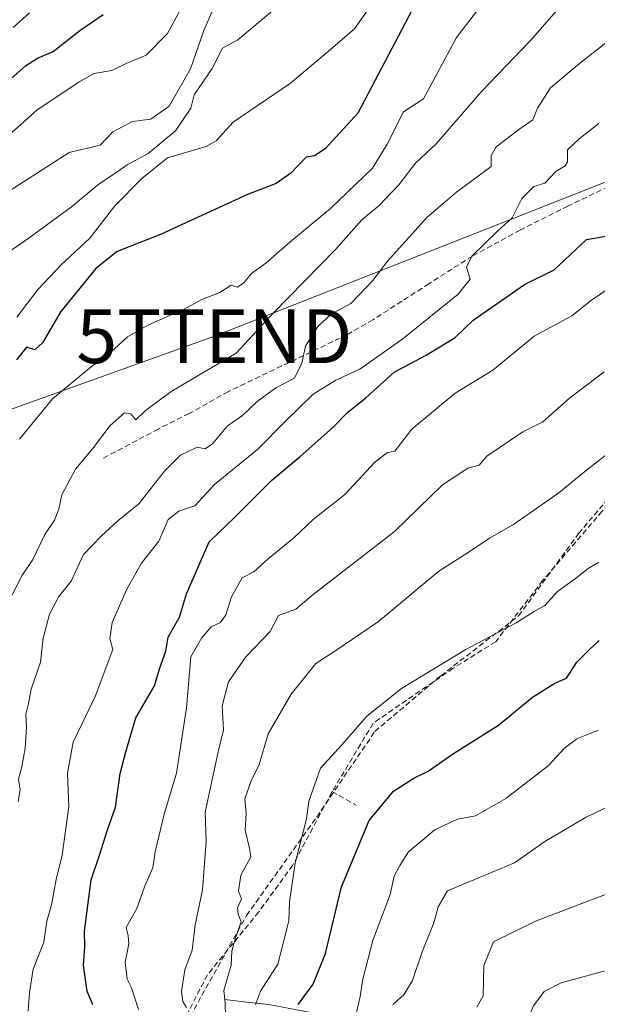
# Model space of a CAD drawing. Units: metres. Extents: x 593756 to 597215, y 4731382 to 4733742.
# Drawn here: x 594424 to 594531, y 4732835 to 4733018 of the extents above; entities that cross this region are included whole.
import ezdxf
from ezdxf.enums import TextEntityAlignment as Align

# ---------------------------------------------------------------- set-up
doc = ezdxf.new("R2010")
doc.units = ezdxf.units.M
doc.header["$MEASUREMENT"] = 0
doc.linetypes.add('TRAZOSX2', pattern=[1.5, 1, -0.5])
doc.layers.get('0').update_dxf_attribs({"lineweight": 5})
for name, color, linetype, lineweight in [('Conducción de agua lineal', 5, 'TRAZOSX2', 0), ('Corriente natural lineal', 142, 'Continuous', 13), ('Curva de nivel maestra', 36, 'Continuous', 30), ('Curva de nivel normal', 36, 'Continuous', 0), ('Senda', 19, 'TRAZOSX2', 0), ('Tendido', 6, 'Continuous', 0), ('Torre de tendido puntual', 7, 'Continuous', 0)]:
    doc.layers.add(name, color=color, linetype=linetype, lineweight=lineweight)

# ---------------------------------------------------------------- blocks, each defined once
blk = doc.blocks.new('5TTEND')
blk.add_text('5TTEND', height=10).set_placement((0, 0), align=Align.MIDDLE_CENTER)

msp = doc.modelspace()

# ---------------------------------------------------------------- linework, layer by layer
at = {"layer": 'Conducción de agua lineal', "color": 5, "linetype": 'TRAZOSX2', "lineweight": 0}
for points in [[(594613.7002, 4733009.3106, 486.94737), (594600.1306, 4732995.969, 486.7137), (594582.2793, 4732980.1037, 486.49752), (594559.5621, 4732962.3121, 487.10301), (594548.9577, 4732948.4691, 484.43915), (594540.4165, 4732937.2217, 482.93552), (594531.6091, 4732926.6399, 482.12096), (594520.6276, 4732913.8396, 481.58862), (594511.8645, 4732902.4591, 479.64807), (594503.9668, 4732897.5343, 479.62612), (594489.1474, 4732887.374, 479.51211), (594481.5379, 4732874.6846, 478.56122)], [(594481.5379, 4732874.6846, 478.56122), (594481.4674, 4732874.5531, 478.556), (594474.1996, 4732861.0067, 480.30005), (594467.8892, 4732852.3302, 482.64496), (594458.371, 4732840.709, 487.1752), (594451.8502, 4732827.9308, 491.52888), (594443.1733, 4732812.9967, 496.21843), (594437.4414, 4732803.1634, 498.70095)], [(594481.5379, 4732874.6846, 478.56122), (594486.0106, 4732872.1412, 476.65203)]]:
    msp.add_polyline3d(points, dxfattribs=at)
at = {"layer": 'Corriente natural lineal', "color": 142, "linetype": 'Continuous', "lineweight": 13}
msp.add_polyline3d([(594461.6233, 4732836.1199, 484.8259), (594465.6867, 4732835.67, 482.4568), (594469.7501, 4732835.2201, 479.8414), (594473.6576, 4732834.4876, 476.5457), (594477.5651, 4732833.7551, 472.797), (594481.4726, 4732833.0226, 471.2719), (594485.3801, 4732832.2901, 469.9245), (594490.3051, 4732832.1501, 466.4197), (594495.2301, 4732832.0101, 464.3517), (594499.3951, 4732832.0651, 462.8508), (594503.5601, 4732832.1201, 461.0351), (594507.7251, 4732832.1751, 459.2646), (594511.8901, 4732832.2301, 458.1337), (594516.6001, 4732830.9501, 455.6685), (594519.5351, 4732829.4351, 453.9617), (594522.4701, 4732827.9201, 452.6496), (594524.8801, 4732827.0201, 452.1915), (594529.3301, 4732825.7901, 450.2411), (594533.7801, 4732824.5601, 448.2442)], dxfattribs=at)
at = {"layer": 'Curva de nivel maestra', "color": 36, "linetype": 'Continuous', "lineweight": 30}
for points in [[(594497.6, 4733022, 525), (594486.27, 4733000.46, 525), (594480.22, 4732993.83, 525), (594478.22, 4732992.5, 525), (594476.68, 4732992.27, 525), (594473.83, 4732989.34, 525), (594471.16, 4732987.37, 525), (594465.81, 4732985.37, 525), (594449.7, 4732977.94, 525), (594441.62, 4732974.77, 525), (594437.68, 4732971.63, 525), (594431.22, 4732963.67, 525), (594427.81, 4732957.87, 525), (594426.36, 4732956.59, 525), (594424.84, 4732957.03, 525), (594422.95, 4732954.73, 525)], [(594420.93, 4733005.96, 550), (594424.63, 4733009.23, 550), (594426.88, 4733010.62, 550), (594429.79, 4733011.85, 550), (594434.71, 4733015.76, 550), (594439.06, 4733018.74, 550)], [(594437.11, 4732835.17, 500), (594436.08, 4732837.71, 500), (594435.38, 4732842.47, 500), (594435.63, 4732845.87, 500), (594435.6, 4732848.8, 500), (594436.8, 4732858.33, 500), (594438.42, 4732863.11, 500), (594439.78, 4732867.43, 500), (594441.31, 4732871.78, 500), (594442.19, 4732878.04, 500), (594443.24, 4732882.06, 500), (594445.1, 4732888.36, 500), (594448.54, 4732894.27, 500), (594449.5, 4732897.41, 500), (594450.69, 4732900.69, 500), (594451.08, 4732903.33, 500), (594453.18, 4732907, 500), (594454.51, 4732911.33, 500), (594458.71, 4732920.96, 500), (594463.5, 4732925.56, 500), (594470.33, 4732932.43, 500), (594475.62, 4732936.82, 500), (594481.66, 4732942.19, 500), (594484.42, 4732945, 500), (594487.78, 4732947.67, 500), (594493.02, 4732952.4, 500), (594498.99, 4732955.59, 500), (594504.33, 4732958.84, 500), (594507.67, 4732962.04, 500), (594517.21, 4732968.66, 500), (594522.74, 4732971.4, 500), (594528.73, 4732977, 500), (594533.5, 4732977.82, 500)], [(594475.19, 4732835.19, 475), (594478.02, 4732839, 475), (594480.3, 4732844.67, 475), (594483.27, 4732857, 475), (594488.41, 4732869.33, 475), (594492.89, 4732874.75, 475), (594496.65, 4732877.17, 475), (594499.33, 4732878.46, 475), (594504.02, 4732881.71, 475), (594512.4, 4732887, 475), (594518.72, 4732892.18, 475), (594522.83, 4732894.78, 475), (594525, 4732895.71, 475), (594526.93, 4732898.67, 475), (594529.28, 4732901.02, 475), (594531.08, 4732902.68, 475)]]:
    msp.add_polyline3d(points, dxfattribs=at)
at = {"layer": 'Curva de nivel normal', "color": 36, "linetype": 'Continuous', "lineweight": 0}
for points in [[(594419.42, 4732973.29, 535), (594425.31, 4732977.31, 535), (594433.17, 4732983.05, 535), (594438.33, 4732987.36, 535), (594441.04, 4732989.12, 535), (594443.51, 4732990.87, 535), (594447.38, 4732992.93, 535), (594452.49, 4732997.16, 535), (594455.28, 4733001.33, 535), (594455.9, 4733003.82, 535), (594459.25, 4733008.7, 535), (594461.2, 4733012.46, 535), (594464, 4733014.03, 535), (594475.11, 4733023.34, 535)], [(594421.64, 4732986.01, 540), (594432.75, 4732993.16, 540), (594438.51, 4732994.51, 540), (594440.84, 4732996.98, 540), (594444.48, 4732998.9, 540), (594447.9, 4732999.33, 540), (594451.28, 4733001.74, 540), (594455.27, 4733008.67, 540), (594457.74, 4733015.76, 540), (594461.07, 4733023.48, 540)], [(594422.12, 4732911, 515), (594423.96, 4732914.67, 515), (594425.99, 4732917.67, 515), (594428.24, 4732922.33, 515), (594430.03, 4732925, 515), (594430.84, 4732927, 515), (594431.36, 4732929.67, 515), (594433.94, 4732934.47, 515), (594437.07, 4732938.21, 515), (594440.37, 4732942.52, 515), (594442.98, 4732944.86, 515), (594444.19, 4732944.7, 515), (594445.08, 4732943.6, 515), (594446.83, 4732945.25, 515), (594451.68, 4732948.86, 515), (594463.73, 4732955.97, 515), (594470.6, 4732963.33, 515), (594482.13, 4732975.17, 515), (594487.02, 4732980.67, 515), (594490.26, 4732983.33, 515), (594493.89, 4732987.12, 515), (594496.97, 4732991.15, 515), (594500.83, 4732994.74, 515), (594509.28, 4733004.49, 515), (594518.38, 4733013.94, 515), (594527, 4733023.82, 515)], [(594423, 4732962.59, 530), (594427, 4732967.8, 530), (594431.3, 4732972.4, 530), (594436.55, 4732977.28, 530), (594441.22, 4732983.24, 530), (594446.22, 4732988.35, 530), (594451, 4732992.16, 530), (594458.17, 4732994.24, 530), (594460.02, 4732995.33, 530), (594463.17, 4732998.78, 530), (594473.79, 4733006.01, 530), (594481.22, 4733012.22, 530), (594485.7, 4733016.07, 530), (594490.94, 4733023.61, 530)], [(594423.54, 4732940, 520), (594429.66, 4732947.5, 520), (594436.5, 4732953.16, 520), (594441.06, 4732956.67, 520), (594443.53, 4732959, 520), (594447.48, 4732961.22, 520), (594453.95, 4732964.06, 520), (594457.33, 4732965.88, 520), (594460.67, 4732967.18, 520), (594462.81, 4732968.52, 520), (594463.92, 4732968.2, 520), (594465.05, 4732968.91, 520), (594466.61, 4732970.79, 520), (594469.24, 4732972.61, 520), (594473.67, 4732976.54, 520), (594481.22, 4732982.75, 520), (594488.99, 4732990.22, 520), (594491.71, 4732994.67, 520), (594494.78, 4733000.67, 520), (594498.46, 4733003.11, 520), (594504.58, 4733014.44, 520), (594511.8, 4733023.89, 520)], [(594420.86, 4732995.74, 545), (594426.72, 4733001, 545), (594434.62, 4733006.22, 545), (594437.39, 4733007.78, 545), (594440.67, 4733008.34, 545), (594443.33, 4733009.63, 545), (594447, 4733011.16, 545), (594451, 4733015.21, 545), (594454.99, 4733022.69, 545)], [(594422.35, 4733016.33, 555), (594425.4, 4733019.06, 555)], [(594534.25, 4733015.03, 510), (594527.41, 4733009.66, 510), (594522.02, 4733005.11, 510), (594519.62, 4733001.33, 510), (594518.74, 4732999.2, 510), (594516.34, 4732997.55, 510), (594511.96, 4732994.18, 510), (594511.02, 4732992.6, 510), (594511, 4732990.57, 510), (594504.61, 4732985.79, 510), (594499.18, 4732981.13, 510), (594491.8, 4732973, 510), (594489.09, 4732969.43, 510), (594485.01, 4732965.14, 510), (594481.42, 4732963.24, 510), (594478.85, 4732960.9, 510), (594476.59, 4732957.23, 510), (594475.92, 4732954.07, 510), (594474.52, 4732951.31, 510), (594471.06, 4732949.52, 510), (594467.59, 4732946.98, 510), (594464.91, 4732944.39, 510), (594462.06, 4732942.42, 510), (594459.34, 4732939.11, 510), (594457.95, 4732938.19, 510), (594456.5, 4732938.51, 510), (594453.37, 4732937.02, 510), (594450.41, 4732934.07, 510), (594445.68, 4732928.02, 510), (594441.75, 4732924.84, 510), (594438.76, 4732922.07, 510), (594435.38, 4732918.61, 510), (594433.12, 4732913.69, 510), (594430.82, 4732910.81, 510), (594429.06, 4732907.57, 510), (594427.93, 4732903.14, 510), (594427.42, 4732898.67, 510), (594425.66, 4732893.67, 510), (594425.17, 4732891, 510), (594424.68, 4732889, 510), (594424.81, 4732886.6, 510), (594424.59, 4732882.75, 510), (594423.98, 4732879.27, 510), (594423.34, 4732877, 510), (594423.62, 4732875, 510), (594423.25, 4732872.84, 510)], [(594531, 4732998.52, 505), (594527.33, 4732995.69, 505), (594525.2, 4732993.64, 505), (594525.17, 4732991.44, 505), (594524.74, 4732990.67, 505), (594523, 4732989.6, 505), (594521, 4732987.45, 505), (594518.93, 4732986.84, 505), (594516.71, 4732984.62, 505), (594514.93, 4732981.03, 505), (594512.23, 4732978.58, 505), (594507.44, 4732973.94, 505), (594506.44, 4732971.88, 505), (594507.14, 4732969.67, 505), (594504.92, 4732966.89, 505), (594494.62, 4732958.62, 505), (594486.67, 4732952.96, 505), (594482.23, 4732950.93, 505), (594477.99, 4732948.33, 505), (594472.78, 4732943.28, 505), (594467.76, 4732938.13, 505), (594459.7, 4732931.62, 505), (594456.06, 4732927.63, 505), (594453.07, 4732926.63, 505), (594451.11, 4732925.09, 505), (594449.39, 4732921.12, 505), (594446.13, 4732917, 505), (594443.5, 4732912.33, 505), (594440.69, 4732906, 505), (594440.31, 4732903, 505), (594440.82, 4732901, 505), (594437.55, 4732892.33, 505), (594433.5, 4732883.86, 505), (594432.4, 4732878.1, 505), (594432.66, 4732871.91, 505), (594431.45, 4732862.89, 505), (594430.3, 4732858.39, 505), (594429.45, 4732853.67, 505), (594428.62, 4732850.67, 505), (594428.03, 4732846.77, 505), (594426.08, 4732841.75, 505), (594425.35, 4732837.44, 505), (594425.13, 4732834, 505)], [(594535, 4732969.44, 495), (594529.67, 4732965.78, 495), (594526, 4732962.88, 495), (594519, 4732959.08, 495), (594511.33, 4732952.79, 495), (594504.33, 4732948.52, 495), (594496.33, 4732941.83, 495), (594493.14, 4732937.79, 495), (594491.8, 4732937.56, 495), (594489.52, 4732935.81, 495), (594483.81, 4732929.67, 495), (594478.07, 4732925.15, 495), (594474.4, 4732921.7, 495), (594469.68, 4732917.84, 495), (594467.01, 4732915.42, 495), (594464.82, 4732914.28, 495), (594462.87, 4732910.77, 495), (594461.82, 4732907.42, 495), (594460.8, 4732906.02, 495), (594459.07, 4732905.19, 495), (594457.26, 4732903.09, 495), (594455.31, 4732899.64, 495), (594454.51, 4732890.19, 495), (594452.66, 4732878.12, 495), (594450.36, 4732870.5, 495), (594448.7, 4732863.54, 495), (594448.26, 4732860.55, 495), (594446.72, 4732857, 495), (594445.31, 4732853, 495), (594443.34, 4732849.48, 495), (594443.71, 4732847.93, 495), (594443.82, 4732846.48, 495), (594443.12, 4732843.08, 495), (594443.52, 4732839.89, 495), (594444.3, 4732838.3, 495), (594445.62, 4732834.26, 495)], [(594454.48, 4732834.65, 490), (594453.82, 4732835.75, 490), (594453.57, 4732837.62, 490), (594454.22, 4732841.67, 490), (594455.55, 4732845.3, 490), (594456.1, 4732849.96, 490), (594457.47, 4732856.47, 490), (594458.18, 4732865.41, 490), (594457.99, 4732870.84, 490), (594460.38, 4732882.07, 490), (594461.38, 4732886.15, 490), (594461.09, 4732890.58, 490), (594462.32, 4732895.03, 490), (594465.54, 4732899.67, 490), (594470.05, 4732904.35, 490), (594471.6, 4732907.33, 490), (594474.76, 4732908.49, 490), (594478.02, 4732911.24, 490), (594493, 4732922.84, 490), (594502, 4732931.53, 490), (594506.67, 4732934.63, 490), (594508.81, 4732935.18, 490), (594510.23, 4732936.87, 490), (594516.91, 4732941.37, 490), (594520.63, 4732943.2, 490), (594525.57, 4732947.6, 490), (594531.97, 4732952.48, 490)], [(594537.34, 4732941, 485), (594528.7, 4732934.26, 485), (594523.58, 4732930.06, 485), (594515.16, 4732924.18, 485), (594510.72, 4732921.63, 485), (594506.73, 4732918.97, 485), (594501.3, 4732915.51, 485), (594490.15, 4732906.22, 485), (594482.04, 4732900.7, 485), (594478.49, 4732898.42, 485), (594473.95, 4732892.75, 485), (594469.68, 4732885.4, 485), (594468, 4732879.68, 485), (594466.48, 4732876.67, 485), (594465.35, 4732873.33, 485), (594465.6, 4732870.68, 485), (594465.36, 4732867.54, 485), (594466.18, 4732864.18, 485), (594466.42, 4732862.57, 485), (594464.57, 4732859.16, 485), (594464.14, 4732856.25, 485), (594464.72, 4732854.81, 485), (594463.99, 4732853.15, 485), (594464.08, 4732851.93, 485), (594464.65, 4732850.55, 485), (594463.57, 4732847.59, 485), (594462.93, 4732845.11, 485), (594462.78, 4732842.49, 485), (594461.46, 4732837.79, 485), (594461.68, 4732835.54, 485), (594461.73, 4732832.81, 485)], [(594531, 4732917.19, 480), (594529, 4732916.04, 480), (594526.67, 4732914.15, 480), (594523.33, 4732911.78, 480), (594521, 4732909.16, 480), (594519, 4732908.09, 480), (594515.67, 4732905.96, 480), (594506.32, 4732901.02, 480), (594494.42, 4732893.78, 480), (594487.95, 4732888.67, 480), (594483.32, 4732883.33, 480), (594479.35, 4732879, 480), (594477.18, 4732872.91, 480), (594476.76, 4732869.64, 480), (594474.67, 4732861.4, 480), (594473.62, 4732854.26, 480), (594473.51, 4732850.73, 480), (594471.42, 4732842.67, 480), (594468.25, 4732837.67, 480), (594467.28, 4732835.24, 480)], [(594485.71, 4732832.37, 470), (594486.71, 4732836.68, 470), (594487.2, 4732839.94, 470), (594489.07, 4732847.08, 470), (594492.27, 4732855.6, 470), (594493.02, 4732859, 470), (594494.06, 4732861, 470), (594495.7, 4732863.54, 470), (594500.62, 4732867.64, 470), (594504.77, 4732869.54, 470), (594508.09, 4732870.17, 470), (594513.77, 4732873.4, 470), (594521.62, 4732879.48, 470), (594524.72, 4732882.8, 470), (594526.94, 4732884.44, 470), (594530.92, 4732886.07, 470)], [(594540.67, 4732875.69, 465), (594528.67, 4732869.93, 465), (594521, 4732865.45, 465), (594515.33, 4732861.47, 465), (594502.94, 4732856.31, 465), (594501.21, 4732853.33, 465), (594500.36, 4732850.33, 465), (594498.22, 4732845, 465), (594496.45, 4732839.67, 465), (594494.83, 4732837, 465), (594492.76, 4732835.19, 465)], [(594508.36, 4732834.7, 460), (594509.57, 4732836.82, 460), (594509.64, 4732842.46, 460), (594511.47, 4732846.82, 460), (594519.27, 4732850.66, 460), (594534.33, 4732856.4, 460)], [(594533.95, 4732841.95, 455), (594524.03, 4732839.22, 455), (594520.87, 4732837.63, 455), (594518.9, 4732834.97, 455), (594517.26, 4732831.17, 455), (594517.45, 4732829.12, 455), (594517.92, 4732825.58, 455), (594519.23, 4732820.56, 455), (594520.93, 4732813.55, 455), (594523.03, 4732809.19, 455), (594524.83, 4732807.17, 455), (594524.93, 4732805.12, 455), (594525.66, 4732801.04, 455), (594526.63, 4732798.56, 455), (594527.44, 4732794.78, 455), (594529.09, 4732790.04, 455), (594530.4, 4732781, 455), (594529.53, 4732775, 455), (594526.26, 4732768.67, 455), (594523.71, 4732762, 455), (594522.95, 4732758.33, 455), (594518.95, 4732751.12, 455), (594510.22, 4732738.06, 455)]]:
    msp.add_polyline3d(points, dxfattribs=at)
at = {"layer": 'Senda', "color": 19, "linetype": 'TRAZOSX2', "lineweight": 0}
for points in [[(594532.8001, 4732986.8401), (594525.2701, 4732983.2201), (594516.4001, 4732978.7601), (594507.5501, 4732973.9401), (594499.4701, 4732968.8201), (594489.0901, 4732962.1201), (594484.3601, 4732959.3901), (594462.2701, 4732948.8301), (594454.9901, 4732944.7501), (594449.2701, 4732941.8701), (594438.8301, 4732936.3501)], [(594393.0897, 4732734.2225), (594404.2023, 4732743.7475), (594414.2035, 4732765.1787), (594431.5073, 4732796.9289), (594451.5099, 4732826.4563), (594465.6387, 4732851.6977), (594478.6561, 4732869.9539), (594489.4513, 4732885.8289), (594501.6749, 4732896.1477), (594516.1213, 4732907.2603), (594527.2337, 4732922.5003), (594547.2363, 4732946.1541)]]:
    msp.add_lwpolyline(points, dxfattribs=at)
at = {"layer": 'Tendido', "color": 6, "linetype": 'Continuous', "lineweight": 0}
msp.add_polyline3d([(593780.90314, 4733075.10389, 638.9939), (593816.05, 4733073.42, 641.01798), (593921.4077, 4733030.4313, 627.27918), (594019.8329, 4732989.5795, 619.26244), (594154.6649, 4732934.3344, 599.17141), (594262.45, 4732888.57, 599.31824), (594343.4719, 4732917.4011, 567.7634), (594459.6772, 4732959.0995, 517.37629), (594615.6758, 4733020.4829, 487.67445), (594646.2882, 4733192.9122, 458.9423), (594669.07, 4733357.22, 447.26776), (594750.2614, 4733422.2509, 444.35809), (594821.2, 4733476.84, 437.94067), (594978.03, 4733621.46, 423.01969)], dxfattribs=at)

# ---------------------------------------------------------------- block references
at = {"layer": 'Torre de tendido puntual', "linetype": 'Continuous', "lineweight": 0}
msp.add_blockref('5TTEND', (594459.6772, 4732959.0995, 517.37629), dxfattribs=at)

doc.saveas('drawing.dxf')
